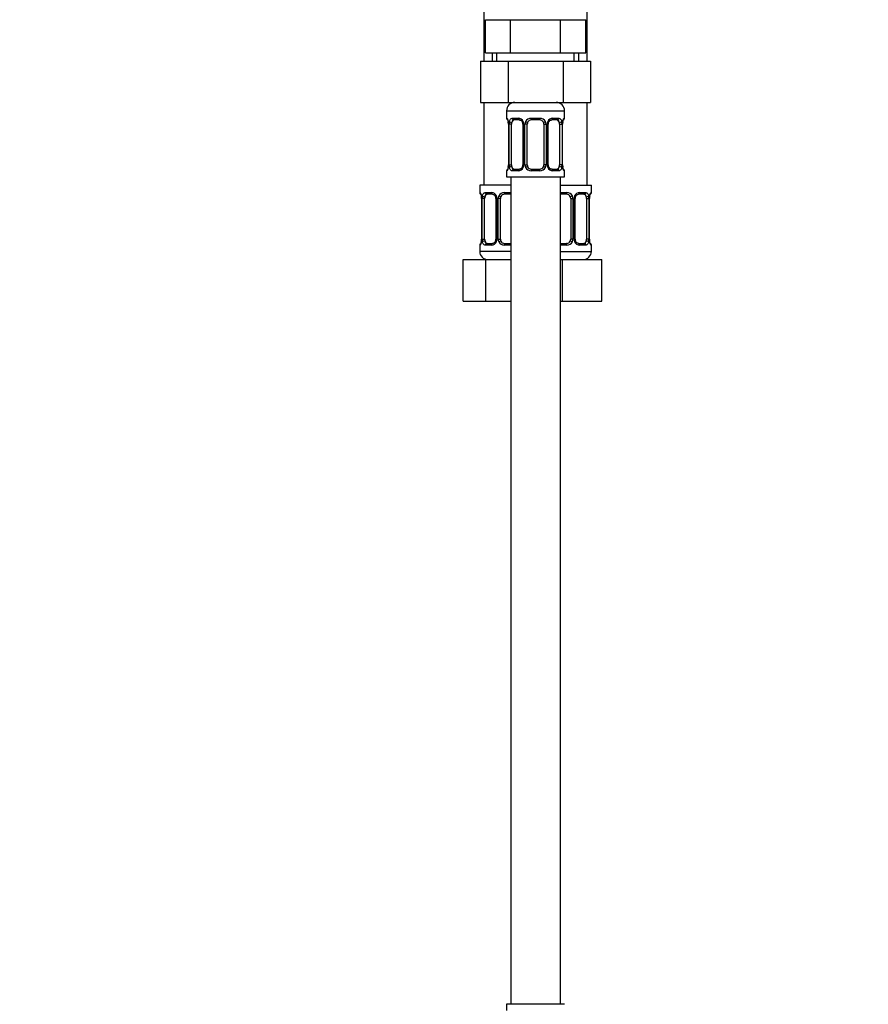
# Model space of a CAD drawing. Units: millimetres. Extents: x 0 to 1467, y 0 to 2734.
# Drawn here: x 205 to 410, y 1434 to 1672 of the extents above; entities that cross this region are included whole.
import ezdxf
from ezdxf import colors
from ezdxf.entities.mleader import LeaderData, LeaderLine
from ezdxf.math import Vec2, Vec3

# ---------------------------------------------------------------- set-up
doc = ezdxf.new("R2010")
doc.units = ezdxf.units.MM
doc.layers.add('DV7_Défaut', color=7, linetype='Continuous')
doc.layers.add('Défaut', color=7, linetype='Continuous')

# ---------------------------------------------------------------- blocks, each defined once
blk = doc.blocks.new('_DOT')
at = {"color": 0}
blk.add_line((0, 0), (-1, 0), dxfattribs=at)
at = {"color": 0, "const_width": 0.333}
blk.add_lwpolyline([(-0.1665, 0, 1), (0.1665, 0, 1)], format="xyb", close=True, dxfattribs=at)
blk = doc.blocks.new('SE6')
at = {"layer": 'DV7_Défaut', "color": 7, "linetype": 'Continuous'}
for p, q in [((317.22, 1935.5), (317.22, 1661.5)), ((342.22, 1661.5), (342.22, 1935.5)), ((317.59, 1671.5), (323.65, 1671.5)), ((317.59, 1663.5), (317.59, 1671.5)), ((323.65, 1671.5), (335.78, 1671.5)), ((323.65, 1663.5), (323.65, 1671.5)), ((335.78, 1671.5), (341.84, 1671.5)), ((335.78, 1663.5), (335.78, 1671.5)), ((341.84, 1663.5), (341.84, 1671.5)), ((316.44, 1661.5), (316.44, 1651.5)), ((316.44, 1661.5), (323.08, 1661.5)), ((317.59, 1663.5), (320.62, 1663.5)), ((319.22, 1663.5), (319.22, 1661.5)), ((320.4, 1661.5), (320.4, 1663.5)), ((320.62, 1663.5), (323.65, 1663.5)), ((323.08, 1661.5), (323.08, 1651.5)), ((323.08, 1661.5), (336.36, 1661.5)), ((323.65, 1663.5), (329.72, 1663.5)), ((329.72, 1663.5), (335.78, 1663.5)), ((335.78, 1663.5), (338.81, 1663.5)), ((336.36, 1661.5), (336.36, 1651.5)), ((336.36, 1661.5), (342.99, 1661.5)), ((338.81, 1663.5), (341.84, 1663.5)), ((339.03, 1661.5), (339.03, 1663.5)), ((340.22, 1661.5), (340.22, 1663.5)), ((342.99, 1661.5), (342.99, 1651.5)), ((316.44, 1651.5), (323.08, 1651.5)), ((317.22, 1651.5), (317.22, 1631.5)), ((322.72, 1649.5), (336.72, 1649.5)), ((322.72, 1649.5), (322.72, 1647.66)), ((323.08, 1651.5), (336.36, 1651.5)), ((336.36, 1651.5), (342.99, 1651.5)), ((336.72, 1647.66), (336.72, 1649.5)), ((342.22, 1631.5), (342.22, 1651.5)), ((322.72, 1647.66), (322.8, 1647.66)), ((324.07, 1647.66), (325.57, 1647.66)), ((325.81, 1647.26), (324.4, 1647.26)), ((328.66, 1647.66), (330.78, 1647.66)), ((330.72, 1647.26), (328.72, 1647.26)), ((335.04, 1647.26), (333.62, 1647.26)), ((333.86, 1647.66), (335.36, 1647.66)), ((336.72, 1647.66), (336.64, 1647.66)), ((323.19, 1646.26), (323.17, 1646.26)), ((323.17, 1646.26), (323.17, 1636.38)), ((323.19, 1646.26), (323.19, 1636.38)), ((323.31, 1636.38), (323.31, 1646.26)), ((323.92, 1646.26), (323.31, 1646.26)), ((323.92, 1636.38), (323.92, 1646.26)), ((326.66, 1646.26), (326.9, 1646.26)), ((326.66, 1646.26), (326.66, 1636.38)), ((326.9, 1646.26), (326.9, 1636.38)), ((327.17, 1636.38), (327.17, 1646.26)), ((327.72, 1646.26), (327.17, 1646.26)), ((327.72, 1636.38), (327.72, 1646.26)), ((331.72, 1646.26), (331.72, 1636.38)), ((331.72, 1646.26), (332.26, 1646.26)), ((332.26, 1646.26), (332.26, 1636.38)), ((332.53, 1636.38), (332.53, 1646.26)), ((332.77, 1646.26), (332.53, 1646.26)), ((332.77, 1636.38), (332.77, 1646.26)), ((335.51, 1646.26), (335.51, 1636.38)), ((335.51, 1646.26), (336.13, 1646.26)), ((336.13, 1646.26), (336.13, 1636.38)), ((336.24, 1636.38), (336.24, 1646.26)), ((336.24, 1646.26), (336.27, 1646.26)), ((336.27, 1646.26), (336.27, 1646.46)), ((336.27, 1636.38), (336.27, 1646.26)), ((323.16, 1636.38), (323.16, 1636.18)), ((323.17, 1636.38), (323.19, 1636.38)), ((323.31, 1636.38), (323.92, 1636.38)), ((324.4, 1635.38), (325.81, 1635.38)), ((326.9, 1636.38), (326.66, 1636.38)), ((327.17, 1636.38), (327.72, 1636.38)), ((328.72, 1635.38), (330.72, 1635.38)), ((332.26, 1636.38), (331.72, 1636.38)), ((332.53, 1636.38), (332.77, 1636.38)), ((333.62, 1635.38), (335.04, 1635.38)), ((336.13, 1636.38), (335.51, 1636.38)), ((336.27, 1636.38), (336.24, 1636.38)), ((322.72, 1634.98), (322.8, 1634.98)), ((322.72, 1634.98), (322.72, 1633.5)), ((322.72, 1633.5), (336.72, 1633.5)), ((323.72, 1633.5), (323.72, 1433.5)), ((325.57, 1634.98), (324.07, 1634.98)), ((330.78, 1634.98), (328.66, 1634.98)), ((335.36, 1634.98), (333.86, 1634.98)), ((335.72, 1433.5), (335.72, 1633.5)), ((336.64, 1634.98), (336.72, 1634.98)), ((336.72, 1633.5), (336.72, 1634.98)), ((323.72, 1631.5), (316.22, 1631.5)), ((316.22, 1631.5), (316.22, 1629.7)), ((335.72, 1631.5), (343.22, 1631.5)), ((343.22, 1629.7), (343.22, 1631.5)), ((316.3, 1629.7), (316.22, 1629.7)), ((316.69, 1628.3), (316.67, 1628.3)), ((316.67, 1628.3), (316.67, 1618.42)), ((316.69, 1628.3), (316.69, 1618.42)), ((316.81, 1618.42), (316.81, 1628.3)), ((317.42, 1628.3), (316.81, 1628.3)), ((317.42, 1618.42), (317.42, 1628.3)), ((317.57, 1629.7), (319.07, 1629.7)), ((319.31, 1629.3), (317.9, 1629.3)), ((320.16, 1628.3), (320.4, 1628.3)), ((320.16, 1628.3), (320.16, 1618.42)), ((320.4, 1628.3), (320.4, 1618.42)), ((320.67, 1618.42), (320.67, 1628.3)), ((321.22, 1628.3), (320.67, 1628.3)), ((321.22, 1618.42), (321.22, 1628.3)), ((322.16, 1629.7), (323.72, 1629.7)), ((323.72, 1629.3), (322.22, 1629.3)), ((335.72, 1629.7), (337.28, 1629.7)), ((337.22, 1629.3), (335.72, 1629.3)), ((338.22, 1628.3), (338.22, 1618.42)), ((338.22, 1628.3), (338.76, 1628.3)), ((338.76, 1628.3), (338.76, 1618.42)), ((339.03, 1618.42), (339.03, 1628.3)), ((339.27, 1628.3), (339.03, 1628.3)), ((339.27, 1618.42), (339.27, 1628.3)), ((341.54, 1629.3), (340.12, 1629.3)), ((340.36, 1629.7), (341.86, 1629.7)), ((342.01, 1628.3), (342.01, 1618.42)), ((342.01, 1628.3), (342.63, 1628.3)), ((342.63, 1628.3), (342.63, 1618.42)), ((342.74, 1618.42), (342.74, 1628.3)), ((342.74, 1628.3), (342.77, 1628.3)), ((342.77, 1628.3), (342.77, 1628.51)), ((342.77, 1618.42), (342.77, 1628.3)), ((343.14, 1629.7), (343.22, 1629.7)), ((316.66, 1618.42), (316.66, 1618.22)), ((316.67, 1618.42), (316.69, 1618.42)), ((316.81, 1618.42), (317.42, 1618.42)), ((320.4, 1618.42), (320.16, 1618.42)), ((320.67, 1618.42), (321.22, 1618.42)), ((338.76, 1618.42), (338.22, 1618.42)), ((339.03, 1618.42), (339.27, 1618.42)), ((342.63, 1618.42), (342.01, 1618.42)), ((342.77, 1618.42), (342.74, 1618.42)), ((316.3, 1617.02), (316.22, 1617.02)), ((316.22, 1617.02), (316.22, 1615.5)), ((319.07, 1617.02), (317.57, 1617.02)), ((317.9, 1617.42), (319.31, 1617.42)), ((323.72, 1617.02), (322.16, 1617.02)), ((322.22, 1617.42), (323.72, 1617.42)), ((335.72, 1617.42), (337.22, 1617.42)), ((337.28, 1617.02), (335.72, 1617.02)), ((340.12, 1617.42), (341.54, 1617.42)), ((341.86, 1617.02), (340.36, 1617.02)), ((343.14, 1617.02), (343.22, 1617.02)), ((343.22, 1615.5), (343.22, 1617.02)), ((323.72, 1615.5), (316.22, 1615.5)), ((335.72, 1615.5), (343.22, 1615.5)), ((312.25, 1613.5), (317.73, 1613.5)), ((312.25, 1603.5), (312.25, 1613.5)), ((317.73, 1613.5), (323.72, 1613.5)), ((317.73, 1603.5), (317.73, 1613.5)), ((335.72, 1613.5), (336.22, 1613.5)), ((336.22, 1613.5), (345.72, 1613.5)), ((336.22, 1603.5), (336.22, 1613.5)), ((345.72, 1603.5), (345.72, 1613.5)), ((312.25, 1603.5), (317.73, 1603.5)), ((317.73, 1603.5), (323.72, 1603.5)), ((335.72, 1603.5), (336.22, 1603.5)), ((336.22, 1603.5), (345.72, 1603.5)), ((336.72, 1433.5), (322.72, 1433.5)), ((322.72, 1433.5), (322.72, 1432.02))]:
    blk.add_line(p, q, dxfattribs=at)
for centre, radius, start, end in [((324.72, 1649.5), 2, 90, 180), ((334.72, 1649.5), 2, 0, 90), ((323.12, 1647.66), 0.4, 180, 238.3272), ((325.51, 1646.27), 1.39, 25.1473, 87.3249), ((328.64, 1646.16), 1.49, 89.2905, 152.1251), ((328.72, 1646.26), 1, 90, 154.4167), ((330.72, 1646.26), 1, 25.5833, 90), ((330.8, 1646.16), 1.49, 27.8747, 90.7097), ((333.92, 1646.27), 1.39, 92.6748, 154.853), ((336.32, 1647.66), 0.4, 304.0513, 0), ((321.46, 1646.49), 1.69, 3.1321, 10.3076), ((319.85, 1646.27), 3.35, 359.8705, 10.2708), ((321.74, 1646.35), 1.42, 356.0908, 9.1613), ((326.08, 1646.28), 2.78, 167.8078, 180.3687), ((326.02, 1646.35), 0.637, 351.7055, 32.0829), ((325.53, 1646.26), 1.38, 359.8791, 25.9211), ((328.51, 1646.26), 1.34, 153.3511, 180.1815), ((328.72, 1646.26), 1, 154.4167, 180), ((330.72, 1646.26), 1, 0, 25.5833), ((330.92, 1646.26), 1.34, 359.817, 26.6505), ((333.91, 1646.26), 1.38, 154.0799, 180.1199), ((333.52, 1646.33), 0.74, 151.0516, 185.891), ((333.35, 1646.28), 2.78, 359.628, 12.1955), ((339.59, 1646.27), 3.35, 169.7304, 180.1284), ((338.47, 1646.36), 2.2, 168.7412, 177.2643), ((323.12, 1634.98), 0.4, 124.0513, 180), ((320.97, 1636.28), 2.19, 348.7405, 357.2658), ((319.84, 1636.37), 3.35, 349.7304, 0.1284), ((326.08, 1636.36), 2.78, 179.628, 192.1955), ((325.51, 1636.37), 1.39, 272.6748, 334.853), ((325.91, 1636.31), 0.739, 331.0523, 5.8919), ((325.53, 1636.38), 1.38, 334.0799, 0.1199), ((328.51, 1636.38), 1.34, 179.817, 206.6505), ((328.64, 1636.48), 1.49, 207.8747, 270.7097), ((328.72, 1636.38), 1, 180, 205.5833), ((328.72, 1636.38), 1, 205.5833, 270), ((330.72, 1636.38), 1, 270, 334.4167), ((330.8, 1636.48), 1.49, 269.2905, 332.1251), ((330.72, 1636.38), 1, 334.4167, 0), ((330.92, 1636.38), 1.34, 333.3511, 0.1815), ((333.91, 1636.38), 1.38, 179.8791, 205.9211), ((333.92, 1636.37), 1.39, 205.1473, 267.3249), ((333.41, 1636.29), 0.638, 171.6861, 212.1198), ((333.35, 1636.36), 2.78, 347.8078, 0.3687), ((339.59, 1636.37), 3.35, 179.8705, 190.2708), ((337.69, 1636.29), 1.42, 176.0904, 189.1609), ((337.96, 1636.15), 1.68, 183.1154, 190.3422), ((336.32, 1634.98), 0.4, 0, 58.3272), ((316.62, 1629.7), 0.4, 180, 238.3272), ((314.96, 1628.53), 1.69, 3.1321, 10.3076), ((313.35, 1628.31), 3.35, 359.8705, 10.2708), ((315.24, 1628.4), 1.42, 356.0908, 9.1613), ((319.58, 1628.32), 2.78, 167.8078, 180.3687), ((319.01, 1628.32), 1.39, 25.1473, 87.3249), ((319.52, 1628.39), 0.637, 351.7055, 32.0829), ((319.03, 1628.3), 1.38, 359.8791, 25.9211), ((322.01, 1628.3), 1.34, 153.3511, 180.1815), ((322.14, 1628.21), 1.49, 89.2905, 152.1251), ((322.22, 1628.3), 1, 154.4167, 180), ((322.22, 1628.3), 1, 90, 154.4167), ((337.22, 1628.3), 1, 25.5833, 90), ((337.3, 1628.21), 1.49, 27.8747, 90.7097), ((337.22, 1628.3), 1, 0, 25.5833), ((337.42, 1628.3), 1.34, 359.817, 26.6505), ((340.41, 1628.3), 1.38, 154.0799, 180.1199), ((340.42, 1628.32), 1.39, 92.6748, 154.853), ((340.02, 1628.38), 0.74, 151.0516, 185.891), ((339.85, 1628.32), 2.78, 359.628, 12.1955), ((346.09, 1628.31), 3.35, 169.7304, 180.1284), ((344.97, 1628.4), 2.2, 168.7412, 177.2643), ((342.82, 1629.7), 0.4, 304.0513, 0), ((313.34, 1618.42), 3.35, 349.7304, 0.1284), ((319.58, 1618.41), 2.78, 179.628, 192.1955), ((319.41, 1618.35), 0.739, 331.0523, 5.8919), ((319.03, 1618.42), 1.38, 334.0799, 0.1199), ((322.01, 1618.42), 1.34, 179.817, 206.6505), ((322.22, 1618.42), 1, 180, 205.5833), ((337.22, 1618.42), 1, 334.4167, 0), ((337.42, 1618.42), 1.34, 333.3511, 0.1815), ((340.41, 1618.42), 1.38, 179.8791, 205.9211), ((339.91, 1618.33), 0.638, 171.6861, 212.1198), ((339.85, 1618.41), 2.78, 347.8078, 0.3687), ((346.09, 1618.42), 3.35, 179.8705, 190.2708), ((344.19, 1618.33), 1.42, 176.0904, 189.1609), ((316.62, 1617.02), 0.4, 124.0513, 180), ((314.47, 1618.32), 2.19, 348.7405, 357.2658), ((319.01, 1618.41), 1.39, 272.6748, 334.853), ((322.14, 1618.52), 1.49, 207.8747, 270.7097), ((322.22, 1618.42), 1, 205.5833, 270), ((337.22, 1618.42), 1, 270, 334.4167), ((337.3, 1618.52), 1.49, 269.2905, 332.1251), ((340.42, 1618.41), 1.39, 205.1473, 267.3249), ((344.46, 1618.19), 1.68, 183.1154, 190.3422), ((342.82, 1617.02), 0.4, 0, 59.2184), ((318.22, 1615.5), 2, 180, 270), ((341.22, 1615.5), 2, 270, 0)]:
    blk.add_arc(centre, radius, start, end, dxfattribs=at)
for centre, major_axis, ratio, start_param, end_param in [((323.19, 1647.66), (0, -0.4), 0.988455, 4.712389, 5.616405), ((324.62, 1646.26), (0, -1), 0.707107, 3.141593, 4.265876), ((324.4, 1647.66), (0, -0.4), 0.806081, 4.712389, 6.283185), ((325.81, 1647.66), (0, -0.4), 0.591806, 4.712389, 6.283185), ((328.72, 1647.66), (0, -0.4), 0.151515, 4.712389, 6.283185), ((330.72, 1647.66), (0, -0.4), 0.151515, 0, 1.570796), ((333.62, 1647.66), (0, -0.4), 0.591806, 0, 1.570796), ((334.81, 1646.26), (0, 1), 0.707107, 5.158902, 6.283185), ((335.04, 1647.66), (0, -0.4), 0.806081, 0, 1.570796), ((336.24, 1647.66), (0, -0.4), 0.988455, 0.670326, 1.570796), ((323.52, 1646.86), (0.394, 0.069), 0.426558, 2.752818, 3.150555), ((323.73, 1646.86), (0.391, -0.084), 0.411702, 3.62283, 5.508006), ((324.62, 1646.26), (0, 1), 0.707107, 1.124283, 1.570796), ((326.93, 1646.86), (0.363, 0.168), 0.191543, 1.963754, 3.151978), ((327.45, 1646.86), (0.361, -0.173), 0.155676, 4.398009, 6.283185), ((331.98, 1646.86), (-0.361, -0.173), 0.155676, 0, 1.885177), ((332.5, 1646.86), (-0.363, 0.168), 0.191543, 3.130788, 4.319431), ((335.7, 1646.86), (-0.391, -0.084), 0.411702, 0.775179, 2.660356), ((334.81, 1646.26), (0, 1), 0.707107, 4.712389, 5.158902), ((335.92, 1646.86), (-0.394, 0.069), 0.426558, 3.136216, 3.530367), ((335.92, 1646.86), (-0.394, 0.069), 0.426558, 3.107526, 3.136216), ((323.19, 1634.98), (0, -0.4), 0.988455, 3.806459, 4.712389), ((323.52, 1635.78), (0.394, -0.069), 0.426558, 3.135081, 3.530367), ((323.52, 1635.78), (0.394, -0.069), 0.426558, 3.10884, 3.135081), ((323.73, 1635.78), (-0.391, -0.084), 0.411702, 3.916772, 5.801948), ((324.62, 1636.38), (0, -1), 0.707107, 4.712389, 5.158902), ((324.62, 1636.38), (0, -1), 0.707107, 5.158902, 6.283185), ((324.4, 1634.98), (0, -0.4), 0.806081, 3.141593, 4.712389), ((325.81, 1634.98), (0, -0.4), 0.591806, 3.141593, 4.712389), ((326.93, 1635.78), (0.363, -0.168), 0.191543, 3.124538, 4.319431), ((327.45, 1635.78), (-0.361, -0.173), 0.155676, 3.141593, 5.026769), ((328.72, 1634.98), (0, -0.4), 0.151515, 3.141593, 4.712389), ((330.72, 1634.98), (0, -0.4), 0.151515, 1.570796, 3.141593), ((331.98, 1635.78), (0.361, -0.173), 0.155676, 1.256416, 3.141593), ((332.5, 1635.78), (-0.363, -0.168), 0.191543, 1.963754, 3.158086), ((333.62, 1634.98), (0, -0.4), 0.591806, 1.570796, 3.141593), ((334.81, 1636.38), (0, 1), 0.707107, 3.141593, 4.265876), ((335.04, 1634.98), (0, -0.4), 0.806081, 1.570796, 3.141593), ((334.81, 1636.38), (0, 1), 0.707107, 4.265876, 4.712389), ((335.7, 1635.78), (0.391, -0.084), 0.411702, 0.481237, 2.366414), ((335.92, 1635.78), (-0.394, -0.069), 0.426558, 2.752818, 3.152036), ((336.24, 1634.98), (0, -0.4), 0.988455, 1.570796, 2.479588), ((316.69, 1629.7), (0, -0.4), 0.988455, 4.712389, 5.616405), ((317.02, 1628.9), (0.394, 0.069), 0.426558, 2.752818, 3.150555), ((317.23, 1628.9), (0.391, -0.084), 0.411702, 3.62283, 5.508006), ((318.12, 1628.3), (0, -1), 0.707107, 4.265876, 4.712389), ((318.12, 1628.3), (0, -1), 0.707107, 3.141593, 4.265876), ((317.9, 1629.7), (0, -0.4), 0.806081, 4.712389, 6.283185), ((319.31, 1629.7), (0, -0.4), 0.591806, 4.712389, 6.283185), ((320.43, 1628.9), (0.363, 0.168), 0.191543, 1.963754, 3.151978), ((320.95, 1628.9), (0.361, -0.173), 0.155676, 4.398009, 6.283185), ((322.22, 1629.7), (0, -0.4), 0.151515, 4.712389, 6.283185), ((337.22, 1629.7), (0, -0.4), 0.151515, 0, 1.570796), ((338.48, 1628.9), (-0.361, -0.173), 0.155676, 0, 1.885177), ((339, 1628.9), (-0.363, 0.168), 0.191543, 3.130788, 4.319431), ((340.12, 1629.7), (0, -0.4), 0.591806, 0, 1.570796), ((341.31, 1628.3), (0, 1), 0.707107, 5.158902, 6.283185), ((341.54, 1629.7), (0, -0.4), 0.806081, 0, 1.570796), ((342.2, 1628.9), (-0.391, -0.084), 0.411702, 0.775179, 2.660356), ((341.31, 1628.3), (0, 1), 0.707107, 4.712389, 5.158902), ((342.42, 1628.9), (-0.394, 0.069), 0.426558, 3.136216, 3.530367), ((342.42, 1628.9), (-0.394, 0.069), 0.426558, 3.107526, 3.136216), ((342.74, 1629.7), (0, -0.4), 0.988455, 0.670326, 1.570796), ((318.12, 1618.42), (0, -1), 0.707107, 4.712389, 5.158902), ((341.31, 1618.42), (0, 1), 0.707107, 4.265876, 4.712389), ((316.69, 1617.02), (0, -0.4), 0.988455, 3.806459, 4.712389), ((317.02, 1617.82), (0.394, -0.069), 0.426558, 3.135081, 3.530367), ((317.02, 1617.82), (0.394, -0.069), 0.426558, 3.10884, 3.135081), ((317.23, 1617.82), (-0.391, -0.084), 0.411702, 3.916772, 5.801948), ((318.12, 1618.42), (0, -1), 0.707107, 5.158902, 6.283185), ((317.9, 1617.02), (0, -0.4), 0.806081, 3.141593, 4.712389), ((319.31, 1617.02), (0, -0.4), 0.591806, 3.141593, 4.712389), ((320.43, 1617.82), (0.363, -0.168), 0.191543, 3.124538, 4.319431), ((320.95, 1617.82), (-0.361, -0.173), 0.155676, 3.141593, 5.026769), ((322.22, 1617.02), (0, -0.4), 0.151515, 3.141593, 4.712389), ((337.22, 1617.02), (0, -0.4), 0.151515, 1.570796, 3.141593), ((338.48, 1617.82), (0.361, -0.173), 0.155676, 1.256416, 3.141593), ((339, 1617.82), (-0.363, -0.168), 0.191543, 1.963754, 3.158086), ((340.12, 1617.02), (0, -0.4), 0.591806, 1.570796, 3.141593), ((341.31, 1618.42), (0, 1), 0.707107, 3.141593, 4.265876), ((341.54, 1617.02), (0, -0.4), 0.806081, 1.570796, 3.141593), ((342.2, 1617.82), (0.391, -0.084), 0.411702, 0.481237, 2.366414), ((342.42, 1617.82), (-0.394, -0.069), 0.426558, 2.752818, 3.152036), ((342.74, 1617.02), (0, -0.4), 0.988455, 1.570796, 2.479588)]:
    blk.add_ellipse(centre, major_axis=major_axis, ratio=ratio, start_param=start_param, end_param=end_param, dxfattribs=at)
for points, knots in [([(322.8, 1647.66), (322.82, 1647.66), (322.84, 1647.64), (322.9, 1647.57), (322.93, 1647.52), (322.99, 1647.38), (323.03, 1647.29), (323.09, 1647.1), (323.12, 1646.99), (323.14, 1646.86)], [0, 0, 0, 0, 0.25, 0.25, 0.5, 0.5, 0.75, 0.75, 1, 1, 1, 1]), ([(322.94, 1647.36), (322.94, 1647.36), (322.95, 1647.35), (322.99, 1647.28), (323.06, 1647.1), (323.1, 1646.91), (323.12, 1646.79)], [0, 0, 0, 0, 0.125307, 0.330191, 0.635103, 1, 1, 1, 1]), ([(323.37, 1646.86), (323.4, 1646.99), (323.43, 1647.1), (323.52, 1647.29), (323.58, 1647.38), (323.7, 1647.52), (323.77, 1647.57), (323.91, 1647.64), (323.99, 1647.66), (324.07, 1647.66)], [0, 0, 0, 0, 0.25, 0.25, 0.5, 0.5, 0.75, 0.75, 1, 1, 1, 1]), ([(324.4, 1647.26), (324.34, 1647.26), (324.29, 1647.24), (324.2, 1647.19), (324.17, 1647.15), (324.06, 1647.01), (324.02, 1646.86), (323.99, 1646.69)], [0, 0, 0, 0, 0.25, 0.25, 0.5, 0.5, 1, 1, 1, 1]), ([(325.8, 1647.26), (325.81, 1647.26), (325.89, 1647.26), (326.1, 1647.21), (326.38, 1647.01), (326.5, 1646.81), (326.57, 1646.69)], [0, 0, 0, 0, 0.040771, 0.356529, 0.694021, 1, 1, 1, 1]), ([(332.86, 1646.69), (332.87, 1646.7), (332.91, 1646.81), (333.07, 1647.02), (333.33, 1647.2), (333.54, 1647.27), (333.62, 1647.26), (333.62, 1647.25)], [0, 0, 0, 0, 0.020813, 0.320305, 0.645289, 0.977548, 1, 1, 1, 1]), ([(335.44, 1646.69), (335.43, 1646.78), (335.41, 1646.85), (335.36, 1646.99), (335.33, 1647.05), (335.23, 1647.2), (335.14, 1647.26), (335.04, 1647.26)], [0, 0, 0, 0, 0.25, 0.25, 0.5, 0.5, 1, 1, 1, 1]), ([(335.36, 1647.66), (335.44, 1647.66), (335.52, 1647.64), (335.67, 1647.57), (335.73, 1647.52), (335.85, 1647.38), (335.91, 1647.29), (336, 1647.1), (336.03, 1646.99), (336.06, 1646.86)], [0, 0, 0, 0, 0.25, 0.25, 0.5, 0.5, 0.75, 0.75, 1, 1, 1, 1]), ([(336.29, 1646.86), (336.31, 1646.99), (336.34, 1647.1), (336.4, 1647.29), (336.44, 1647.38), (336.5, 1647.52), (336.53, 1647.57), (336.59, 1647.64), (336.61, 1647.66), (336.64, 1647.66)], [0, 0, 0, 0, 0.25, 0.25, 0.5, 0.5, 0.75, 0.75, 1, 1, 1, 1]), ([(336.31, 1646.79), (336.31, 1646.8), (336.33, 1646.93), (336.39, 1647.14), (336.46, 1647.31), (336.49, 1647.36), (336.49, 1647.36), (336.49, 1647.36)], [0, 0, 0, 0, 0.028626, 0.414545, 0.758099, 0.957081, 1, 1, 1, 1]), ([(323.14, 1635.78), (323.12, 1635.65), (323.09, 1635.54), (323.03, 1635.35), (323, 1635.26), (322.93, 1635.12), (322.9, 1635.07), (322.84, 1635), (322.82, 1634.98), (322.8, 1634.98)], [0, 0, 0, 0, 0.25, 0.25, 0.5, 0.5, 0.75, 0.75, 1, 1, 1, 1]), ([(323.12, 1635.85), (323.12, 1635.84), (323.1, 1635.71), (323.04, 1635.5), (322.97, 1635.33), (322.95, 1635.28), (322.94, 1635.28), (322.94, 1635.28)], [0, 0, 0, 0, 0.028743, 0.414616, 0.758128, 0.957086, 1, 1, 1, 1]), ([(324.07, 1634.98), (323.99, 1634.98), (323.91, 1635), (323.77, 1635.07), (323.7, 1635.12), (323.58, 1635.26), (323.52, 1635.35), (323.43, 1635.54), (323.4, 1635.65), (323.37, 1635.78)], [0, 0, 0, 0, 0.25, 0.25, 0.5, 0.5, 0.75, 0.75, 1, 1, 1, 1]), ([(323.99, 1635.95), (324, 1635.86), (324.02, 1635.79), (324.07, 1635.65), (324.1, 1635.59), (324.2, 1635.44), (324.29, 1635.38), (324.4, 1635.38)], [0, 0, 0, 0, 0.25, 0.25, 0.5, 0.5, 1, 1, 1, 1]), ([(326.57, 1635.95), (326.56, 1635.94), (326.52, 1635.83), (326.36, 1635.62), (326.1, 1635.44), (325.89, 1635.37), (325.81, 1635.38), (325.81, 1635.39)], [0, 0, 0, 0, 0.020955, 0.320414, 0.645363, 0.977586, 1, 1, 1, 1]), ([(333.63, 1635.38), (333.62, 1635.38), (333.54, 1635.38), (333.33, 1635.43), (333.05, 1635.63), (332.93, 1635.83), (332.87, 1635.95)], [0, 0, 0, 0, 0.040798, 0.35682, 0.694596, 1, 1, 1, 1]), ([(335.04, 1635.38), (335.09, 1635.38), (335.14, 1635.4), (335.23, 1635.45), (335.27, 1635.49), (335.37, 1635.64), (335.42, 1635.78), (335.44, 1635.95)], [0, 0, 0, 0, 0.25, 0.25, 0.5, 0.5, 1, 1, 1, 1]), ([(336.06, 1635.78), (336.03, 1635.65), (336, 1635.54), (335.91, 1635.35), (335.86, 1635.26), (335.73, 1635.12), (335.67, 1635.07), (335.52, 1635), (335.44, 1634.98), (335.36, 1634.98)], [0, 0, 0, 0, 0.25, 0.25, 0.5, 0.5, 0.75, 0.75, 1, 1, 1, 1]), ([(336.64, 1634.98), (336.61, 1634.98), (336.59, 1635), (336.53, 1635.07), (336.5, 1635.12), (336.44, 1635.26), (336.4, 1635.35), (336.34, 1635.54), (336.31, 1635.65), (336.29, 1635.78)], [0, 0, 0, 0, 0.25, 0.25, 0.5, 0.5, 0.75, 0.75, 1, 1, 1, 1]), ([(336.49, 1635.28), (336.49, 1635.28), (336.48, 1635.29), (336.44, 1635.36), (336.37, 1635.54), (336.34, 1635.73), (336.31, 1635.85)], [0, 0, 0, 0, 0.12536, 0.33033, 0.635369, 1, 1, 1, 1]), ([(316.3, 1629.7), (316.32, 1629.7), (316.34, 1629.68), (316.4, 1629.61), (316.43, 1629.56), (316.49, 1629.42), (316.53, 1629.34), (316.59, 1629.14), (316.62, 1629.03), (316.64, 1628.9)], [0, 0, 0, 0, 0.25, 0.25, 0.5, 0.5, 0.75, 0.75, 1, 1, 1, 1]), ([(316.44, 1629.41), (316.44, 1629.41), (316.45, 1629.39), (316.49, 1629.32), (316.56, 1629.14), (316.6, 1628.95), (316.62, 1628.83)], [0, 0, 0, 0, 0.125307, 0.330191, 0.635103, 1, 1, 1, 1]), ([(316.87, 1628.9), (316.9, 1629.03), (316.93, 1629.14), (317.02, 1629.34), (317.08, 1629.42), (317.2, 1629.56), (317.27, 1629.61), (317.41, 1629.68), (317.49, 1629.7), (317.57, 1629.7)], [0, 0, 0, 0, 0.25, 0.25, 0.5, 0.5, 0.75, 0.75, 1, 1, 1, 1]), ([(317.9, 1629.3), (317.84, 1629.3), (317.79, 1629.29), (317.7, 1629.23), (317.67, 1629.2), (317.56, 1629.05), (317.52, 1628.91), (317.49, 1628.73)], [0, 0, 0, 0, 0.25, 0.25, 0.5, 0.5, 1, 1, 1, 1]), ([(319.3, 1629.3), (319.31, 1629.3), (319.39, 1629.31), (319.6, 1629.25), (319.88, 1629.05), (320, 1628.85), (320.07, 1628.73)], [0, 0, 0, 0, 0.040771, 0.356529, 0.694021, 1, 1, 1, 1]), ([(339.36, 1628.74), (339.37, 1628.74), (339.41, 1628.86), (339.57, 1629.06), (339.83, 1629.25), (340.04, 1629.31), (340.12, 1629.3), (340.12, 1629.3)], [0, 0, 0, 0, 0.020813, 0.320305, 0.645289, 0.977548, 1, 1, 1, 1]), ([(341.94, 1628.73), (341.93, 1628.82), (341.91, 1628.9), (341.86, 1629.04), (341.83, 1629.1), (341.73, 1629.24), (341.64, 1629.3), (341.54, 1629.3)], [0, 0, 0, 0, 0.25, 0.25, 0.5, 0.5, 1, 1, 1, 1]), ([(341.86, 1629.7), (341.94, 1629.7), (342.02, 1629.68), (342.17, 1629.61), (342.23, 1629.56), (342.35, 1629.42), (342.41, 1629.34), (342.5, 1629.14), (342.53, 1629.03), (342.56, 1628.9)], [0, 0, 0, 0, 0.25, 0.25, 0.5, 0.5, 0.75, 0.75, 1, 1, 1, 1]), ([(342.79, 1628.9), (342.81, 1629.03), (342.84, 1629.14), (342.9, 1629.34), (342.94, 1629.42), (343, 1629.56), (343.03, 1629.61), (343.09, 1629.68), (343.11, 1629.7), (343.14, 1629.7)], [0, 0, 0, 0, 0.25, 0.25, 0.5, 0.5, 0.75, 0.75, 1, 1, 1, 1]), ([(342.81, 1628.83), (342.81, 1628.85), (342.83, 1628.97), (342.89, 1629.19), (342.96, 1629.35), (342.99, 1629.4), (342.99, 1629.41), (342.99, 1629.41)], [0, 0, 0, 0, 0.028626, 0.414545, 0.758099, 0.957081, 1, 1, 1, 1]), ([(316.64, 1617.82), (316.62, 1617.7), (316.59, 1617.59), (316.53, 1617.39), (316.5, 1617.3), (316.43, 1617.17), (316.4, 1617.11), (316.34, 1617.04), (316.32, 1617.02), (316.3, 1617.02)], [0, 0, 0, 0, 0.25, 0.25, 0.5, 0.5, 0.75, 0.75, 1, 1, 1, 1]), ([(316.62, 1617.89), (316.62, 1617.88), (316.6, 1617.75), (316.54, 1617.54), (316.47, 1617.37), (316.45, 1617.32), (316.44, 1617.32), (316.44, 1617.32)], [0, 0, 0, 0, 0.028743, 0.414616, 0.758128, 0.957086, 1, 1, 1, 1]), ([(317.57, 1617.02), (317.49, 1617.02), (317.41, 1617.04), (317.27, 1617.11), (317.2, 1617.17), (317.08, 1617.3), (317.02, 1617.39), (316.93, 1617.58), (316.9, 1617.7), (316.87, 1617.82)], [0, 0, 0, 0, 0.25, 0.25, 0.5, 0.5, 0.75, 0.75, 1, 1, 1, 1]), ([(317.49, 1617.99), (317.5, 1617.91), (317.52, 1617.83), (317.57, 1617.69), (317.6, 1617.63), (317.7, 1617.48), (317.79, 1617.42), (317.9, 1617.42)], [0, 0, 0, 0, 0.25, 0.25, 0.5, 0.5, 1, 1, 1, 1]), ([(320.07, 1617.99), (320.06, 1617.98), (320.02, 1617.87), (319.86, 1617.66), (319.6, 1617.48), (319.39, 1617.41), (319.31, 1617.43), (319.31, 1617.43)], [0, 0, 0, 0, 0.020955, 0.320414, 0.645363, 0.977586, 1, 1, 1, 1]), ([(340.13, 1617.43), (340.12, 1617.43), (340.04, 1617.42), (339.83, 1617.48), (339.55, 1617.67), (339.43, 1617.88), (339.37, 1617.99)], [0, 0, 0, 0, 0.040798, 0.35682, 0.694596, 1, 1, 1, 1]), ([(341.54, 1617.42), (341.59, 1617.42), (341.64, 1617.44), (341.73, 1617.49), (341.77, 1617.53), (341.87, 1617.68), (341.92, 1617.82), (341.94, 1617.99)], [0, 0, 0, 0, 0.25, 0.25, 0.5, 0.5, 1, 1, 1, 1]), ([(342.56, 1617.82), (342.53, 1617.7), (342.5, 1617.59), (342.41, 1617.39), (342.36, 1617.3), (342.23, 1617.17), (342.17, 1617.11), (342.02, 1617.04), (341.94, 1617.02), (341.86, 1617.02)], [0, 0, 0, 0, 0.25, 0.25, 0.5, 0.5, 0.75, 0.75, 1, 1, 1, 1]), ([(343.14, 1617.02), (343.11, 1617.02), (343.09, 1617.04), (343.03, 1617.11), (343, 1617.17), (342.94, 1617.3), (342.9, 1617.39), (342.84, 1617.58), (342.81, 1617.7), (342.79, 1617.82)], [0, 0, 0, 0, 0.25, 0.25, 0.5, 0.5, 0.75, 0.75, 1, 1, 1, 1]), ([(342.99, 1617.32), (342.99, 1617.32), (342.98, 1617.33), (342.94, 1617.41), (342.87, 1617.58), (342.84, 1617.77), (342.81, 1617.89)], [0, 0, 0, 0, 0.12536, 0.33033, 0.635369, 1, 1, 1, 1])]:
    blk.add_open_spline(points, degree=3, knots=knots, dxfattribs=at)

msp = doc.modelspace()

# ---------------------------------------------------------------- block references
at = {"layer": 'Défaut'}
msp.add_blockref('SE6', (0, 0), dxfattribs=at)

# ---------------------------------------------------------------- leaders
at = {"layer": 'Défaut', "color": 7, "linetype": 'Continuous'}
ml = msp.add_multileader_mtext('Standard', dxfattribs=at)
ml.set_content('{\\pxsm0.9;\\fSolid Edge ISO|b1||i0||c0|p34;\\W1.;26/02/2024\\P}', color=256)
ml.set_leader_properties()
ml.set_arrow_properties(name='DOT')
ml.build(insert=Vec2(0, 0))
ml.multileader.update_dxf_attribs({"leader_type": 0, "dogleg_length": 0, "arrow_head_size": 12})
ctx = ml.context
ctx.base_point, ctx.char_height, ctx.arrow_head_size = Vec3(1379.72, 2727.38), 12, 12
notes = []
notes.append((ctx, [(0, (0, 0, 0), (0, 0), (1, 0), 1, [])]))
ctx.mtext.insert = Vec3(1381.72, 2733.38)
for ctx, leaders in notes:
    for number, flags, end, landing, length, lines in leaders:
        leader = LeaderData()
        leader.index, (leader.has_last_leader_line, leader.has_dogleg_vector, leader.attachment_direction) = number, flags
        leader.last_leader_point, leader.dogleg_vector, leader.dogleg_length = Vec3(end), Vec3(landing), length
        for number, points, colour, breaks in lines:
            line = LeaderLine()
            line.index, line.vertices, line.color, line.breaks = number, Vec3.list(points), colors.encode_raw_color(colour), breaks
            leader.lines.append(line)
        ctx.leaders.append(leader)

doc.saveas('drawing.dxf')
